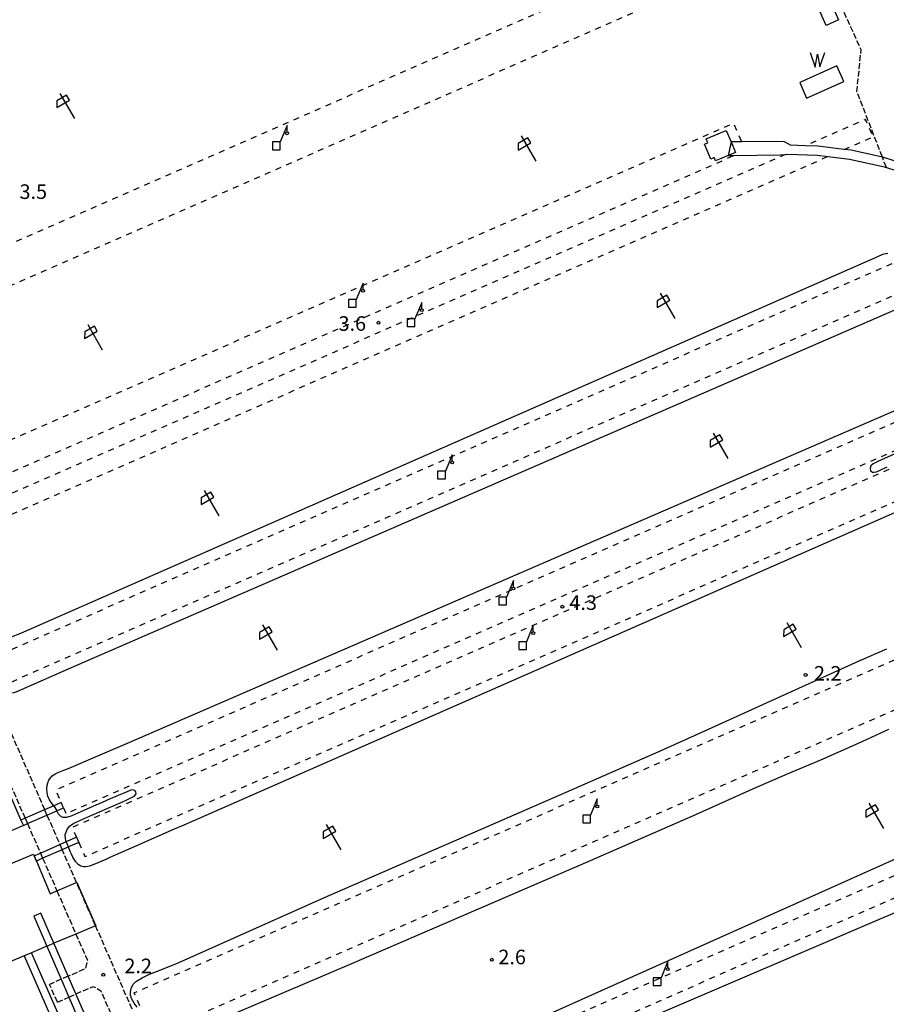
# Model space of a CAD drawing. Extents: x -14000 to -12000, y 101999 to 103500.
# Drawn here: x -13493 to -13270, y 102525 to 102779 of the extents above; entities that cross this region are included whole.
import ezdxf
from ezdxf.enums import TextEntityAlignment as Align

# ---------------------------------------------------------------- set-up
doc = ezdxf.new("R2010")
doc.units = 0
doc.linetypes.add('210600', pattern=[2, 1.5, -0.5])
doc.linetypes.add('620100', pattern=[3, 1.5, -1.5])
for name, color, linetype in [('2106000', 3, '210600'), ('2106001', 3, '210600'), ('3001000', 4, 'Continuous'), ('3001001', 4, 'Continuous'), ('4228000', 7, 'Continuous'), ('4262000', 1, '426200'), ('4262001', 1, '426200'), ('5105000', 4, 'Continuous'), ('5105990', 5, 'Continuous'), ('6201000', 6, '620100'), ('6216000', 7, 'Continuous'), ('7102000', 6, 'Continuous'), ('7102001', 8, 'Continuous'), ('7312000', 1, 'Continuous')]:
    doc.layers.add(name, color=color, linetype=linetype)
doc.styles.add('PlotAnnotation', font='txt')
doc.linetypes.add('426200', pattern='A,1.5,[3,dmdr.shx,S=0.1,R=180,X=0,Y=0],1.5', length=3)

# ---------------------------------------------------------------- blocks, each defined once
blk = doc.blocks.new('422800')
at = {"layer": '4228000'}
for points in [[(1.1, 2.5), (0.4, 0.8)], [(1.1, 1.85), (1.1, 2.5)]]:
    blk.add_lwpolyline(points, dxfattribs=at)
blk.add_lwpolyline([(-0.4, 0), (0.4, 0), (0.4, 0.8), (-0.4, 0.8)], close=True, dxfattribs=at)
blk.add_circle((1.1, 1.7), 0.15, dxfattribs=at)
blk = doc.blocks.new('510500')
at = {"layer": '5105990'}
for p, q in [((-0.74, 0.56), (-0.24, -0.94)), ((-0.24, -0.94), (0.01, 0.39)), ((0.01, 0.39), (0.26, -0.93)), ((0.26, -0.93), (0.76, 0.57))]:
    blk.add_line(p, q, dxfattribs=at)
blk = doc.blocks.new('621600')
at = {"layer": '6216000'}
for points in [[(0.23, 0.6), (-0.07, 1.12), (-1.06, 0.54), (-1.07, -0.15)], [(-0.75, 1.3), (0.75, -1.3)], [(-1.07, -0.15), (0.23, 0.6)]]:
    blk.add_lwpolyline(points, dxfattribs=at)
blk = doc.blocks.new('731200')
at = {"layer": '7312000'}
blk.add_circle((0, 0), 0.15, dxfattribs=at)

msp = doc.modelspace()

# ---------------------------------------------------------------- linework, layer by layer
at = {"layer": '2106000', "flags": 128}
for points in [[(-13270.62, 102743.14), (-13277.17, 102760.06), (-13276.09, 102770.77), (-13287.44, 102796.06), (-13294.04, 102812.73), (-13315.76, 102852.85), (-13328.44, 102853.76)], [(-13500.71, 102607.43), (-13499.89, 102605.56), (-13486.45, 102574.9)], [(-13505.75, 102605.23), (-13491.49, 102572.7)], [(-13485.85, 102573.53), (-13485.26, 102572.2), (-13483.46, 102568.08), (-13482.52, 102565.95)], [(-13490.88, 102571.32), (-13487.56, 102563.74)], [(-13478.21, 102556.12), (-13481.92, 102564.58)], [(-13486.96, 102562.37), (-13483.28, 102553.98)], [(-13478.42, 102542.89), (-13478.4, 102542.85), (-13475.44, 102536.1), (-13475.93, 102533.92), (-13480.36, 102531.98)], [(-13463.89, 102523.46), (-13473.33, 102544.99)], [(-13482.19, 102531.18), (-13485.18, 102529.87)], [(-13478.38, 102527.4), (-13473.92, 102529.35), (-13471.99, 102528.24), (-13468.93, 102521.25)], [(-13483.18, 102525.3), (-13480.21, 102526.6)]]:
    msp.add_lwpolyline(points, dxfattribs=at)
at = {"layer": '2106001', "flags": 128}
for points in [[(-13269.57, 102740.43), (-13270.62, 102743.14)], [(-13486.45, 102574.9), (-13485.85, 102573.53)], [(-13491.49, 102572.7), (-13490.88, 102571.32)], [(-13482.52, 102565.95), (-13481.92, 102564.58)], [(-13487.56, 102563.74), (-13486.96, 102562.37)], [(-13473.33, 102544.99), (-13478.21, 102556.12)], [(-13483.28, 102553.98), (-13478.42, 102542.89)], [(-13480.36, 102531.98), (-13482.19, 102531.18)], [(-13483.18, 102525.3), (-13485.18, 102529.87)], [(-13480.21, 102526.6), (-13478.38, 102527.4)]]:
    msp.add_lwpolyline(points, dxfattribs=at)
at = {"layer": '3001000', "flags": 128}
for points in [[(-13285.1, 102777.05), (-13287.4, 102782.29), (-13284.17, 102783.7), (-13281.88, 102778.47), (-13285.1, 102777.05)], [(-13310.84, 102749.98), (-13309.6, 102747.03), (-13308.47, 102744.3), (-13310.34, 102743.52), (-13313.57, 102742.18), (-13313.91, 102742.99), (-13314.84, 102742.6), (-13316.44, 102746.44), (-13315.58, 102746.81), (-13316, 102747.83), (-13310.84, 102749.98)], [(-13500.63, 102578.37), (-13499.9, 102578.69), (-13499.21, 102578.99), (-13496.49, 102580.18), (-13496.11, 102580.35), (-13492.55, 102572.23), (-13491.94, 102570.86), (-13496.48, 102568.87), (-13499.49, 102575.74), (-13499.89, 102576.66), (-13500.63, 102578.37)]]:
    msp.add_lwpolyline(points, close=True, dxfattribs=at)
msp.add_lwpolyline([(-13485.88, 102539.7), (-13489.86, 102538.02), (-13491.7, 102537.24), (-13499.27, 102534.05), (-13507.29, 102552.98), (-13507.49, 102553.44), (-13509.45, 102558.09), (-13502.41, 102561.08), (-13501.26, 102558.38), (-13496.59, 102560.36), (-13495.67, 102560.75), (-13489.33, 102563.44), (-13489.16, 102563.04), (-13488.57, 102561.66), (-13485, 102553.25), (-13483.28, 102553.98), (-13478.21, 102556.12), (-13478.15, 102556.15), (-13473.29, 102545.01), (-13473.33, 102544.99), (-13478.4, 102542.85), (-13484.04, 102540.48)], dxfattribs=at)
at = {"layer": '3001001', "flags": 128}
msp.add_lwpolyline([(-13485.88, 102539.7), (-13484.04, 102540.48)], dxfattribs=at)
at = {"layer": '4262000', "flags": 128}
for points in [[(-13310.34, 102743.52), (-13308.87, 102743.54), (-13296.95, 102743.67), (-13295.6, 102743.82), (-13294.98, 102743.89), (-13287.38, 102743.64), (-13284.61, 102743.3), (-13279.04, 102742.61), (-13270.85, 102740.83), (-13269.57, 102740.43), (-13267.39, 102739.75), (-13262.14, 102738.12), (-13256.84, 102736.12), (-13255.45, 102735.6), (-13247.83, 102732.21), (-13243.28, 102729.75), (-13242.12, 102729.12), (-13241.31, 102728.68), (-13237.05, 102725.99), (-13235.36, 102724.92), (-13227.92, 102719.47), (-13227.06, 102717.61), (-13225.93, 102716.68), (-13221.8, 102713.29), (-13221.07, 102712.7), (-13217.38, 102714.28), (-13218.1, 102714.96), (-13221.87, 102718.47), (-13224.97, 102720.98), (-13226.88, 102721.56), (-13228.63, 102722.84), (-13234.06, 102726.82), (-13235.6, 102727.79), (-13240.14, 102730.67), (-13242.8, 102732.11), (-13243.36, 102732.41), (-13245.66, 102733.65), (-13246.82, 102734.28), (-13254.58, 102737.72), (-13258.12, 102739.06), (-13261.39, 102740.3), (-13268.05, 102742.37), (-13270.26, 102743.06), (-13270.62, 102743.14), (-13278.66, 102744.88), (-13280.48, 102745.1), (-13287.2, 102745.93), (-13290.53, 102746.04), (-13294.31, 102746.17), (-13296.01, 102747.18), (-13306.9, 102747.06), (-13309.6, 102747.03)], [(-13474.63, 102518.75), (-13478.38, 102527.4), (-13480.36, 102531.98), (-13484.04, 102540.48), (-13487.41, 102548.25), (-13489.24, 102547.46), (-13485.88, 102539.7), (-13482.19, 102531.18), (-13480.21, 102526.6), (-13476.46, 102517.94)]]:
    msp.add_lwpolyline(points, dxfattribs=at)
for points in [[(-13491.94, 102570.86), (-13490.88, 102571.32), (-13485.85, 102573.53), (-13483.35, 102574.63), (-13481.58, 102575.4), (-13482.18, 102576.77), (-13484.1, 102575.93), (-13486.45, 102574.9), (-13491.49, 102572.7), (-13492.55, 102572.23), (-13491.94, 102570.86)], [(-13487.56, 102563.74), (-13482.52, 102565.95), (-13480.89, 102566.67), (-13478.26, 102567.82), (-13477.66, 102566.45), (-13480.29, 102565.29), (-13481.92, 102564.58), (-13486.96, 102562.37), (-13488.57, 102561.66), (-13489.16, 102563.04), (-13487.56, 102563.74)], [(-13491.71, 102537.26), (-13482.15, 102515.45), (-13481.55, 102514.08), (-13465.78, 102478.1), (-13463.94, 102478.91), (-13479.71, 102514.88), (-13480.32, 102516.25), (-13489.86, 102538.02), (-13491.71, 102537.26)]]:
    msp.add_lwpolyline(points, close=True, dxfattribs=at)
at = {"layer": '4262001', "flags": 128}
msp.add_lwpolyline([(-13309.6, 102747.03), (-13310.34, 102743.52)], dxfattribs=at)
at = {"layer": '5105000', "flags": 128}
msp.add_lwpolyline([(-13282.32, 102766.66), (-13291.92, 102762.39), (-13290.12, 102758.32), (-13280.51, 102762.6), (-13282.32, 102766.66)], dxfattribs=at)
at = {"layer": '6201000', "flags": 128}
for points in [[(-13526.32, 102701.18), (-13524.54, 102697.14), (-13323.44, 102785.31), (-13327.38, 102794.31), (-13528.49, 102706.14), (-13526.72, 102702.1)], [(-13510.55, 102660.14), (-13511.79, 102662.98), (-13309.01, 102751.88), (-13306.9, 102747.06)], [(-13280.48, 102745.1), (-13273.02, 102748.38), (-13274.98, 102752.86), (-13290.53, 102746.04)], [(-13507.68, 102647.62), (-13506.89, 102645.84), (-13284.61, 102743.3)], [(-13497.37, 102660.89), (-13308.87, 102743.54)], [(-13295.6, 102743.82), (-13496.11, 102655.91)], [(-13503.05, 102612.76), (-13501.46, 102613.44), (-13495.29, 102616.09), (-13265.36, 102716.89), (-13261.6, 102718.55), (-13258.51, 102711.5), (-13262.27, 102709.84), (-13492.2, 102609.04), (-13498.45, 102606.21), (-13499.89, 102605.56)], [(-13481.58, 102575.4), (-13480.92, 102573.89), (-13246.95, 102676.47), (-13244.66, 102677.48), (-13245.32, 102678.99), (-13245.92, 102680.36), (-13247.33, 102683.57), (-13248.91, 102682.87), (-13483.59, 102579.98), (-13482.18, 102576.77)], [(-13477.66, 102566.45), (-13476.07, 102562.83), (-13241.82, 102665.53), (-13245.11, 102673.04), (-13479.36, 102570.34), (-13478.26, 102567.82)], [(-13461.9, 102524.33), (-13463.37, 102527.68), (-13236.72, 102627.05), (-13225.01, 102632.19), (-13223.54, 102628.83), (-13222.94, 102627.46), (-13220.23, 102621.3), (-13231.76, 102616.25), (-13458.59, 102516.8), (-13461.29, 102522.96)], [(-13432.55, 102481.32), (-13432.09, 102480.25), (-13431.99, 102480.03), (-13430.83, 102480.54), (-13410.73, 102489.35), (-13410.04, 102489.65), (-13409.36, 102489.95), (-13204.8, 102579.64), (-13206.92, 102584.49), (-13434.12, 102484.89), (-13432.96, 102482.23)]]:
    msp.add_lwpolyline(points, dxfattribs=at)
at = {"layer": '7102000', "flags": 128}
for points in [[(-13269.2, 102718.28), (-13270.58, 102718.04), (-13271.89, 102717.44), (-13492.7, 102620.29), (-13495.37, 102619.29), (-13498.11, 102618.18), (-13500.4, 102617.14), (-13501.08, 102616.57), (-13501.48, 102615.43), (-13501.48, 102614.21), (-13501.46, 102613.44), (-13501.44, 102612.8), (-13500.07, 102609.35)], [(-13499.57, 102607.94), (-13498.69, 102606.45), (-13498.45, 102606.21), (-13497.79, 102605.54), (-13496.65, 102605.03), (-13495.67, 102604.96), (-13494.28, 102605.08), (-13493.78, 102605.3), (-13488.93, 102607.45), (-13483.86, 102609.66), (-13478.14, 102612.15), (-13265.6, 102704.57)], [(-13484.1, 102575.93), (-13484.81, 102576.79), (-13485.16, 102577.44), (-13485.59, 102578.37), (-13485.82, 102579.26), (-13485.86, 102580.32), (-13485.76, 102581.22), (-13485.59, 102581.81), (-13485.36, 102582.54), (-13484.96, 102583.11), (-13484.47, 102583.64), (-13483.57, 102584.2), (-13482.77, 102584.57), (-13481.51, 102585.1), (-13480.14, 102585.65), (-13473.95, 102588.28), (-13465.13, 102592.03), (-13251.54, 102684.65)], [(-13266.66, 102666.95), (-13271.78, 102664.7), (-13273.01, 102664.05), (-13273.59, 102663.55), (-13273.76, 102662.92), (-13273.67, 102662.26), (-13273.18, 102661.93), (-13272.69, 102661.87), (-13272.09, 102662.03), (-13271.16, 102662.42), (-13269.39, 102663.29)], [(-13248.36, 102659.81), (-13450.57, 102570.95), (-13453.05, 102569.86), (-13462.8, 102565.57), (-13469.66, 102562.55), (-13470.69, 102562.1), (-13473.75, 102560.76), (-13474.89, 102560.39), (-13475.84, 102560.2), (-13476.48, 102560.18), (-13477.15, 102560.37), (-13477.83, 102560.81), (-13478.47, 102561.54), (-13479.19, 102562.7), (-13479.54, 102563.41), (-13479.89, 102564.15), (-13480.29, 102565.29)], [(-13462.58, 102524.03), (-13463.39, 102525.04), (-13463.76, 102525.63), (-13464.07, 102526.24), (-13464.3, 102527.1), (-13464.3, 102527.87), (-13464.13, 102528.81), (-13463.6, 102529.9), (-13462.78, 102530.74), (-13461.36, 102531.55), (-13459.44, 102532.49), (-13456.5, 102533.64), (-13452.08, 102535.43), (-13414.32, 102552.27), (-13352.05, 102579.46), (-13327.64, 102590.13), (-13317.33, 102594.8), (-13294.03, 102605.39), (-13276.63, 102613.31), (-13269.47, 102616.35)], [(-13269.01, 102595.58), (-13276.82, 102591.95), (-13286.54, 102587.71), (-13295.6, 102583.85), (-13295.71, 102583.8), (-13303.29, 102580.52), (-13320.32, 102572.91), (-13320.74, 102572.74), (-13345.93, 102561.7), (-13407.36, 102535.19), (-13444.89, 102519.17)], [(-13223.56, 102581.77), (-13428.74, 102489.78), (-13431.82, 102488.41), (-13433.67, 102487.59), (-13435.17, 102486.84), (-13435.92, 102485.95), (-13436.14, 102484.86), (-13436.25, 102484.21), (-13436.2, 102483.54), (-13435.95, 102482.92), (-13435.54, 102482.1), (-13434.94, 102481.36)], [(-13480.89, 102566.67), (-13481.08, 102567.43), (-13481.13, 102568.55), (-13480.67, 102569.76), (-13480.02, 102570.67), (-13478.97, 102571.44), (-13477.4, 102572.15), (-13476.27, 102572.66), (-13474.32, 102573.49), (-13471.75, 102574.63), (-13470.2, 102575.29), (-13468.58, 102575.99), (-13466.6, 102576.85), (-13465.43, 102577.4), (-13464.27, 102577.98), (-13463.56, 102578.34), (-13463.18, 102578.6), (-13462.9, 102579.01), (-13462.97, 102579.54), (-13463.21, 102579.84), (-13463.58, 102579.98), (-13464.07, 102579.99), (-13465.05, 102579.62), (-13466.07, 102579.2), (-13466.91, 102578.82), (-13468.09, 102578.33), (-13469.59, 102577.67), (-13471.6, 102576.8), (-13473.89, 102575.79), (-13477.11, 102574.36), (-13479.46, 102573.33), (-13480.85, 102572.86), (-13481.75, 102572.89), (-13482.36, 102573.25), (-13482.86, 102573.76), (-13483.35, 102574.63)], [(-13434.51, 102480.46), (-13433.89, 102480.13), (-13432.83, 102480.08), (-13432.09, 102480.25), (-13430.83, 102480.54), (-13430.61, 102480.59), (-13424.87, 102482.3), (-13422.15, 102482.9), (-13418.8, 102483.74), (-13415.07, 102485.2), (-13410.35, 102487.11), (-13409.16, 102487.64), (-13408.36, 102488), (-13223.56, 102567.1)]]:
    msp.add_lwpolyline(points, dxfattribs=at)
at = {"layer": '7102001', "flags": 128}
for points in [[(-13484.1, 102575.93), (-13483.35, 102574.63)], [(-13480.29, 102565.29), (-13480.89, 102566.67)]]:
    msp.add_lwpolyline(points, dxfattribs=at)

# ---------------------------------------------------------------- block references
at = {"layer": '4228000', "xscale": 2.5, "yscale": 2.5, "zscale": 2.5}
for p in [(-13426.75, 102745.03), (-13407.16, 102704.4), (-13392.03, 102699.42), (-13384.2, 102660.17), (-13368.43, 102627.7), (-13363.31, 102616.19), (-13346.81, 102571.48), (-13328.64, 102529.57)]:
    msp.add_blockref('422800', p, dxfattribs=at)
at = {"layer": '5105000', "xscale": 2.5, "yscale": 2.5, "zscale": 2.5}
msp.add_blockref('510500', (-13287.36, 102768.69), dxfattribs=at)
at = {"layer": '6216000', "xscale": 2.5, "yscale": 2.5, "zscale": 2.5}
for p in [(-13480.63, 102756.29), (-13361.8, 102745.32), (-13325.97, 102704.76), (-13473.47, 102696.73), (-13312.32, 102668.72), (-13443.44, 102653.93), (-13428.43, 102619.27), (-13293.39, 102619.95), (-13272.2, 102573.35), (-13412.04, 102567.83)]:
    msp.add_blockref('621600', p, dxfattribs=at)
at = {"layer": '7312000', "xscale": 2.5, "yscale": 2.5, "zscale": 2.5}
for p in [(-13400.44, 102700.43, 3.62), (-13353.05, 102627.22, 4.34), (-13290.38, 102609.64, 2.18), (-13371.24, 102536.22, 2.56), (-13471.36, 102532.37, 2.16)]:
    msp.add_blockref('731200', p, dxfattribs=at)

# ---------------------------------------------------------------- texts
at = {"layer": '7312000', "style": 'PlotAnnotation'}
for s, p in [('3.5', (-13489.37, 102733.73)), ('3.6', (-13407.18, 102699.74)), ('4.3', (-13347.7, 102627.79)), ('2.2', (-13284.69, 102609.57)), ('2.6', (-13366, 102536.45)), ('2.2', (-13462.35, 102534.15))]:
    msp.add_text(s, height=3.75, dxfattribs=at).set_placement(p, align=Align.MIDDLE)

doc.saveas('drawing.dxf')
